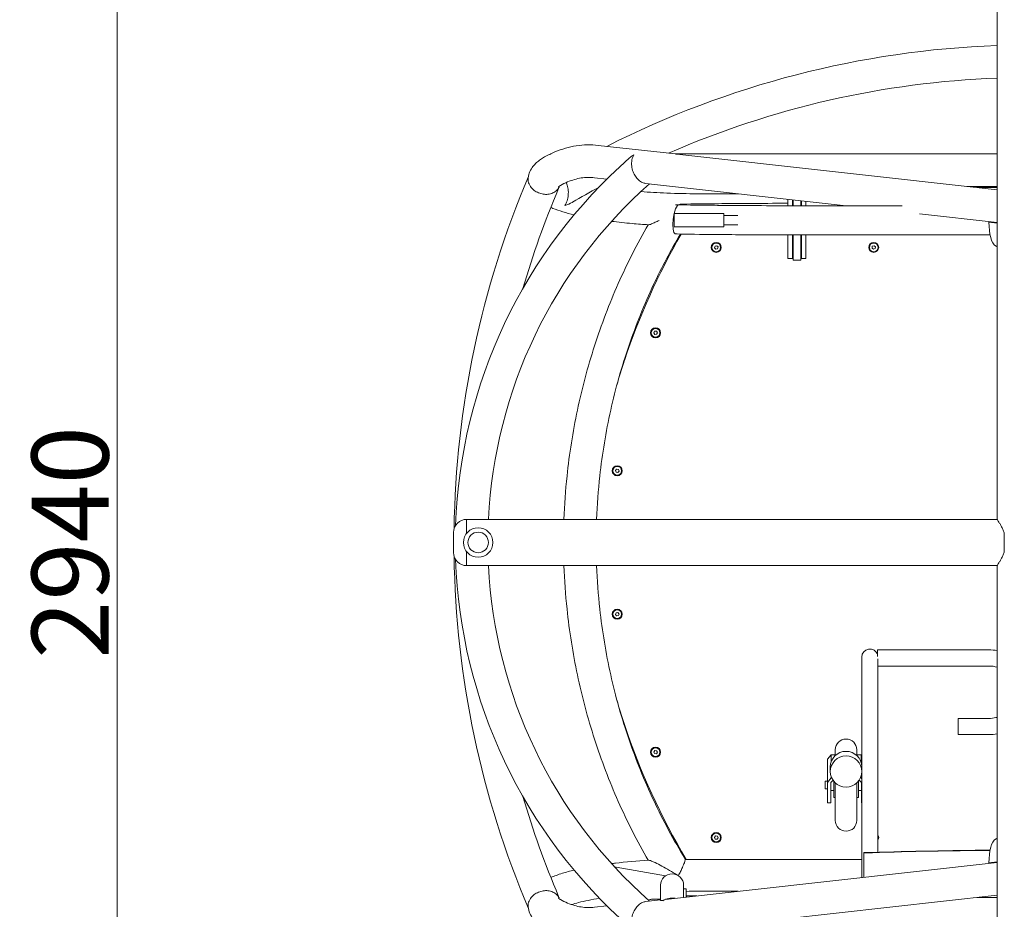
# Model space of a CAD drawing. Units: millimetres. Extents: x 9572 to 26951, y -4171 to 12644.
# Drawn here: x 20384 to 21666, y 2777 to 3935 of the extents above; entities that cross this region are included whole.
import ezdxf

# ---------------------------------------------------------------- set-up
doc = ezdxf.new("R2010")
doc.units = ezdxf.units.MM
doc.header["$LTSCALE"] = 30
doc.layers.add('InterSystem-dimension', color=7, linetype='Continuous', lineweight=5)
doc.layers.add('InterSystem-drawing', color=7, linetype='Continuous', lineweight=9)
doc.styles.add('arial', font='arial.ttf')
doc.dimstyles.new('IS_1-50(mm)', dxfattribs={"dimtxt": 100, "dimasz": 100, "dimexe": 10, "dimexo": 50, "dimgap": 10, "dimtad": 1, "dimdec": 0, "dimrnd": 0.5, "dimzin": 0, "dimtxsty": 'arial', "dimcen": 50, "dimclrd": 256, "dimclre": 256, "dimclrt": 256, "dimadec": 1, "dimazin": 0, "dimtfac": 1, "dimtdec": 0, "dimtmove": 0, "dimatfit": 3, "dimfxl": 0, "dimtolj": 1, "dimtzin": 0, "dimlwd": -1, "dimlwe": -1, "dimarcsym": 0})

# ---------------------------------------------------------------- blocks, each defined once
blk = doc.blocks.new('*D2')
at = {"layer": 'Defpoints', "color": 0, "transparency": 16777216}
for p in [(20783.1, 4724.3), (20510.8, 1784.4), (20783.1, 1784.4)]:
    blk.add_point(p, dxfattribs=at)
at = {"layer": 'InterSystem-dimension', "transparency": 16777216}
for p, q in [((20733.1, 4724.3), (20500.8, 4724.3)), ((20510.8, 4624.3), (20510.8, 1884.4)), ((20733.1, 1784.4), (20500.8, 1784.4))]:
    blk.add_line(p, q, dxfattribs=at)
for points in [[(20494.1, 4624.3), (20527.4, 4624.3), (20510.8, 4724.3)], [(20494.1, 1884.4), (20527.4, 1884.4), (20510.8, 1784.4)]]:
    blk.add_solid(points, dxfattribs=at)
at = {"layer": 'InterSystem-dimension', "transparency": 16777216, "insert": (20449.7, 3254.4), "char_height": 100, "attachment_point": 5, "rotation": 90, "style": 'arial'}
blk.add_mtext('\\A1;2940', dxfattribs=at)

msp = doc.modelspace()

# ---------------------------------------------------------------- linework, layer by layer
at = {"layer": 'InterSystem-drawing'}
for p, q in [((21656.6, 4052), (21656.6, 3284.5)), ((21237.9, 3760.3), (21137.3, 3771.5)), ((21237.7, 3760.3), (21656.6, 3760.3)), ((21656.6, 3713.6), (21239.6, 3760.1)), ((21148.6, 3727.6), (21132.6, 3729.4)), ((21460.2, 3692.9), (21199, 3722)), ((21617.3, 3718), (21656.6, 3718)), ((21267, 3708.6), (21319.5, 3708.6)), ((21630.8, 3716.5), (21656.6, 3716.5)), ((21384.2, 3692.9), (21384.2, 3701.3)), ((21390.2, 3692.9), (21390.2, 3700.7)), ((21391, 3700.6), (21391, 3692.9)), ((21396, 3692.9), (21533, 3692.9)), ((21401, 3699.5), (21401, 3692.9)), ((21401.8, 3692.9), (21401.8, 3699.4)), ((21407.8, 3692.9), (21407.8, 3698.7)), ((21236, 3665.6), (21236, 3682.6)), ((21301, 3682.6), (21236, 3682.6)), ((21301, 3665.6), (21301, 3682.6)), ((21318.9, 3680.1), (21301, 3680.1)), ((21656.6, 3671), (21555.6, 3682.2)), ((21319, 3668.1), (21301, 3668.1)), ((21649.8, 3671.6), (21646, 3671.6)), ((21646, 3671.6), (21656.6, 3670.4)), ((21656.6, 3670.8), (21649.8, 3671.6)), ((21301, 3665.6), (21236, 3665.6)), ((21384.2, 3624.4), (21384.2, 3654.9)), ((21390.2, 3624.4), (21390.2, 3654.9)), ((21391, 3622.2), (21391, 3654.9)), ((21396, 3654.9), (21647.4, 3654.9)), ((21401, 3622.2), (21401, 3654.9)), ((21401.8, 3624.4), (21401.8, 3654.9)), ((21407.8, 3624.4), (21407.8, 3654.9)), ((21289.4, 3640.3), (21291.7, 3640.9)), ((21291.7, 3640.9), (21293.3, 3639.2)), ((21494.2, 3640.1), (21496.4, 3640.9)), ((21496.4, 3640.9), (21498.2, 3639.5)), ((21288.8, 3638.1), (21289.4, 3640.3)), ((21290.4, 3636.4), (21288.8, 3638.1)), ((21292.6, 3637), (21290.4, 3636.4)), ((21293.3, 3639.2), (21292.6, 3637)), ((21493.9, 3637.8), (21494.2, 3640.1)), ((21495.7, 3636.4), (21493.9, 3637.8)), ((21497.8, 3637.2), (21495.7, 3636.4)), ((21498.2, 3639.5), (21497.8, 3637.2)), ((21384.2, 3624.2), (21384.2, 3624.4)), ((21390.2, 3624.2), (21384.2, 3624.2)), ((21390.2, 3624.2), (21390.2, 3624.4)), ((21401, 3622.2), (21391, 3622.2)), ((21401.8, 3624.2), (21401.8, 3624.4)), ((21407.8, 3624.2), (21401.8, 3624.2)), ((21407.8, 3624.2), (21407.8, 3624.4)), ((21195.5, 3555.2), (21194.2, 3555.7)), ((21209.7, 3527.3), (21210.8, 3529.4)), ((21211, 3525.4), (21209.7, 3527.3)), ((21210.8, 3529.4), (21213.1, 3529.5)), ((21213.3, 3525.5), (21211, 3525.4)), ((21213.1, 3529.5), (21214.3, 3527.6)), ((21214.3, 3527.6), (21213.3, 3525.5)), ((21179.9, 3518.3), (21180.8, 3518)), ((21159.9, 3348.2), (21161.3, 3350)), ((21160.7, 3346.1), (21159.9, 3348.2)), ((21162.9, 3345.7), (21160.7, 3346.1)), ((21161.3, 3350), (21163.6, 3349.6)), ((21164.4, 3347.4), (21162.9, 3345.7)), ((21163.6, 3349.6), (21164.4, 3347.4)), ((20966, 3266.3), (20966, 3284.5)), ((21656.6, 3284.5), (20966, 3284.5)), ((20966, 3266.3), (20966, 3284.5)), ((20949, 3241.2), (20949, 3267.5)), ((21666, 3241.8), (21666, 3266.9)), ((20966, 3224.2), (20966, 3242.4)), ((20966, 3224.2), (20966, 3242.4)), ((21656.6, 3224.2), (20966, 3224.2)), ((21656.6, 3224.2), (21656.6, 2456.7)), ((21159.9, 3160.5), (21160.7, 3162.7)), ((21161.3, 3158.7), (21159.9, 3160.5)), ((21160.7, 3162.7), (21163, 3163)), ((21163.6, 3159.1), (21161.3, 3158.7)), ((21163, 3163), (21164.4, 3161.2)), ((21164.4, 3161.2), (21163.6, 3159.1)), ((21480.5, 3099), (21480.5, 3105.2)), ((21501, 3114.5), (21501, 3106)), ((21501, 3114.5), (21646, 3114.5)), ((21501.5, 3099), (21501.5, 3102.8)), ((21480.5, 3099), (21480.5, 3089.4)), ((21501.5, 3089.4), (21501.5, 3099)), ((21501.5, 3093.5), (21646, 3093.5)), ((21480.5, 2922.3), (21480.5, 3089.4)), ((21501.5, 2922.3), (21501.5, 3089.4)), ((21606, 3004.2), (21606, 3025.2)), ((21646, 3025.2), (21606, 3025.2)), ((21646, 3004.2), (21606, 3004.2)), ((21180.8, 2990.7), (21179.9, 2990.4)), ((21209.7, 2981.5), (21211.1, 2983.4)), ((21210.7, 2979.4), (21209.7, 2981.5)), ((21213, 2979.2), (21210.7, 2979.4)), ((21211.1, 2983.4), (21213.4, 2983.2)), ((21214.3, 2981.1), (21213, 2979.2)), ((21213.4, 2983.2), (21214.3, 2981.1)), ((21440.5, 2978), (21436, 2972.2)), ((21447.4, 2978), (21440.5, 2978)), ((21440.5, 2968.3), (21440.5, 2978)), ((21446, 2984.4), (21446, 2978)), ((21479.5, 2978), (21472.7, 2978)), ((21474, 2978), (21474, 2984.4)), ((21480.5, 2976.7), (21479.5, 2978)), ((21479.5, 2978), (21479.5, 2968.3)), ((21436, 2972.2), (21436, 2942)), ((21439.5, 2956.1), (21439.5, 2962)), ((21194.2, 2953), (21195.5, 2953.5)), ((21440.5, 2947.8), (21440.5, 2949.8)), ((21479.5, 2949.8), (21479.5, 2947.8)), ((21433, 2933.4), (21433, 2943.4)), ((21433, 2943.4), (21436, 2943.4)), ((21436, 2942), (21440.5, 2947.8)), ((21436, 2915.5), (21436, 2942)), ((21443, 2944.8), (21440, 2941.9)), ((21440, 2941.9), (21440, 2915.5)), ((21441.3, 2947.8), (21440.5, 2947.8)), ((21444, 2922.4), (21444, 2943.4)), ((21446, 2941.2), (21446, 2892.4)), ((21474, 2892.4), (21474, 2941.2)), ((21476, 2922.4), (21476, 2943.4)), ((21480, 2941.9), (21477.1, 2944.8)), ((21479.5, 2947.8), (21478.8, 2947.8)), ((21479.5, 2947.8), (21480.5, 2946.5)), ((21480, 2915.5), (21480, 2941.9)), ((21433, 2933.4), (21436, 2933.4)), ((21440, 2931.4), (21444, 2931.4)), ((21476, 2931.4), (21480, 2931.4)), ((21440, 2915.5), (21436, 2915.5)), ((21444, 2922.4), (21446, 2922.4)), ((21474, 2922.4), (21476, 2922.4)), ((21480.5, 2915.5), (21480, 2915.5)), ((21480.5, 2922.3), (21480.5, 2876.7)), ((21501.5, 2876.7), (21501.5, 2922.3)), ((21288.7, 2870.3), (21290.1, 2872.2)), ((21290.1, 2872.2), (21292.4, 2871.9)), ((21292.4, 2871.9), (21293.3, 2869.8)), ((21480.5, 2818.1), (21480.5, 2876.7)), ((21501.5, 2850.9), (21501.5, 2876.7)), ((21289.7, 2868.2), (21288.7, 2870.3)), ((21292, 2867.9), (21289.7, 2868.2)), ((21293.3, 2869.8), (21292, 2867.9)), ((21483, 2850.4), (21483, 2850.6)), ((21483, 2850.6), (21491, 2850.6)), ((21491, 2850.4), (21483, 2850.4)), ((21483, 2818.4), (21483, 2850.4)), ((21224.9, 2789.6), (21656.6, 2837.7)), ((21480.5, 2841.4), (21252, 2841.4)), ((21656.6, 2838.3), (21646, 2837.1)), ((21646, 2837.1), (21649.8, 2837.1)), ((21649.8, 2837.1), (21656.6, 2837.9)), ((21160.6, 2831.4), (21224.9, 2820.1)), ((21218.5, 2787.9), (21218.5, 2807.9)), ((21248.5, 2807.9), (21248.5, 2792.2)), ((21155.2, 2739.2), (21656.6, 2795.1)), ((21252, 2803.4), (21248.5, 2803.4)), ((21252, 2792.6), (21252, 2803.4)), ((21319.5, 2800.2), (21267, 2800.2)), ((21199, 2786.7), (21218.5, 2788.9)), ((21218.5, 2789.7), (21206.7, 2789.7)), ((21221.5, 2787.9), (21218.5, 2787.9)), ((21225.3, 2789.7), (21225, 2789.7)), ((21252.1, 2792.6), (21252.1, 2794.2)), ((21265.7, 2794.2), (21252.1, 2794.2)), ((21656.6, 2792.2), (21630.8, 2792.2)), ((21132.6, 2779.3), (21148.6, 2781.1))]:
    msp.add_line(p, q, dxfattribs=at)
for centre, radius in [((21291, 3638.7), 6.5), ((21291, 3638.7), 5.67), ((21496, 3638.7), 6.5), ((21496, 3638.7), 5.67), ((21212, 3527.4), 6.5), ((21212, 3527.4), 5.67), ((21162.1, 3347.8), 6.5), ((21162.1, 3347.8), 5.67), ((20981, 3254.4), 19.2), ((20981, 3254.4), 13.4), ((21162.1, 3160.9), 6.5), ((21162.1, 3160.9), 5.67), ((21212, 2981.3), 6.5), ((21212, 2981.3), 5.67), ((21291, 2870.1), 6.5), ((21291, 2870.1), 5.67)]:
    msp.add_circle(centre, radius, dxfattribs=at)
for centre, radius, start, end in [((21701, 2681.2), 1221.2, 92.0859, 116.8988), ((21701, 2681.2), 1178.8, 92.161, 113.6111), ((21617.5, 3254.4), 666.2, 131.2559, 178.0828), ((22170.7, 3254.4), 1221.2, 157.0178, 179.1803), ((21617.5, 3254.4), 623.8, 131.5171, 177.2297), ((22170.7, 3254.4), 1178.8, 156.9798, 163.7069), ((21701, 2681.2), 1178.8, 118.5278, 120.4422), ((22025.3, 3206.9), 900, 150.0636, 161.5614), ((21883, 3254.4), 750, 161.5614, 164.1459), ((20966, 3267.5), 17, 90, 180), ((20966, 3241.2), 17, 180, 270), ((22170.7, 3254.4), 1221.2, 180.8197, 202.9822), ((21617.5, 3254.4), 666.2, 181.9172, 228.7441), ((21617.5, 3254.4), 623.8, 182.7703, 228.4829), ((21883, 3254.4), 750, 195.8541, 198.4386), ((22025.3, 3301.8), 900, 198.4386, 210.7707), ((21460, 2984.4), 14, 0, 180), ((22170.7, 3254.4), 1178.8, 196.2931, 203.0202), ((21460, 2892.4), 14, 180, 0), ((21496, 2870.1), 6.5, 327.7958, 32.2042), ((21165.8, 2861), 30, 256.0903, 260), ((21233.5, 2807.9), 15, 0, 180), ((21206.7, 2784.7), 5, 90, 136.3051), ((21233.5, 2768.8), 22.5, 80.2039, 122.231)]:
    msp.add_arc(centre, radius, start, end, dxfattribs=at)
for centre, major_axis, ratio, start_param, end_param in [((21655.9, 3670.5), (0, -30), 0.328794, 4.67575, 6.134495), ((21649.5, 3541.9), (0, 100), 0.328794, 6.067126, 6.134495), ((21491, 3105.2), (10.5, 0), 0.993068, 0.309845, 3.141593), ((21460, 2962), (-20.5, 0), 0.993068, 3.141593, 6.283185), ((21655.9, 2838.2), (0, 30), 0.328794, 0.14869, 1.607435), ((21649.5, 2966.8), (0, -100), 0.328794, 0.14869, 0.216059), ((21491, 2851.8), (10.5, 0), 0.117542, 4.712389, 4.974188), ((21491, 2851.8), (-12.5, 0), 0.117542, 1.570796, 1.832596), ((21701, 2759.7), (800.9, 0), 0.117542, 1.637811, 1.832596), ((21701, 2759.7), (-798.9, 0), 0.117542, 4.779629, 4.974188)]:
    msp.add_ellipse(centre, major_axis=major_axis, ratio=ratio, start_param=start_param, end_param=end_param, dxfattribs=at)
msp.add_ellipse((21460, 2956.1), major_axis=(20.5, 0), ratio=0.993068, dxfattribs=at)
for points, knots in [([(21137.3, 3771.5), (21132.5, 3772.1), (21127.7, 3772.3), (21118.2, 3772.1), (21113.5, 3771.7), (21104, 3770.2), (21099.3, 3769.2), (21090, 3766.5), (21085.4, 3764.9), (21076.3, 3761), (21071.9, 3758.8), (21067.4, 3756.4)], [3.1049536, 3.1049536, 3.1049536, 3.1049536, 3.1485918, 3.1485918, 3.1922299, 3.1922299, 3.2358681, 3.2358681, 3.2795062, 3.2795062, 3.3231444, 3.3231444, 3.3231444, 3.3231444]), ([(21067.4, 3756.4), (21065.6, 3755.3), (21063.8, 3754.2), (21060.4, 3751.8), (21058.7, 3750.5), (21055.4, 3747.6), (21053.8, 3745.9), (21050.9, 3742.1), (21049.5, 3739.9), (21047.3, 3734.9), (21046.4, 3732), (21046, 3729)], [5.9538757, 5.9538757, 5.9538757, 5.9538757, 6.0150106, 6.0150106, 6.0761454, 6.0761454, 6.1372803, 6.1372803, 6.1984152, 6.1984152, 6.25955, 6.25955, 6.25955, 6.25955]), ([(21178.2, 3755.2), (21179.9, 3756.6), (21181.7, 3758), (21183.7, 3759.1), (21183.7, 3759.1), (21183.7, 3759.1)], [7.5612215, 7.5612215, 7.5612215, 7.5612215, 8.1945802, 8.1945802, 8.1961503, 8.1961503, 8.1961503, 8.1961503]), ([(21183.7, 3759.1), (21183.7, 3759.1), (21183.7, 3759.1), (21182.6, 3757.2), (21181.7, 3755), (21180.7, 3750.1), (21180.6, 3747.3), (21181.3, 3742), (21181.8, 3739.6), (21183.5, 3735.2), (21184.5, 3733.2), (21186.9, 3729.5), (21188.3, 3727.8), (21191.5, 3725), (21193.2, 3723.9), (21196.3, 3722.5), (21197.7, 3722.1), (21199, 3722)], [-0.002108, -0.002108, -0.002108, -0.002108, 0, 0, 0.999952, 0.999952, 1.999726, 1.999726, 2.792236, 2.792236, 3.467466, 3.467466, 4.132779, 4.132779, 4.849244, 4.849244, 5.439926, 5.439926, 5.439926, 5.439926]), ([(21237.8, 3760.3), (21237.7, 3760.3), (21237.7, 3760.3), (21237.7, 3760.3), (21237.7, 3760.3), (21237.7, 3760.3)], [9.15636732, 9.15636732, 9.15636732, 9.15636732, 9.24058813, 9.24058813, 9.25147785, 9.25147785, 9.25147785, 9.25147785]), ([(21239.6, 3760.1), (21239.3, 3760.2), (21239, 3760.2), (21238.5, 3760.2), (21238.4, 3760.3), (21238, 3760.3), (21237.9, 3760.3), (21237.8, 3760.3)], [25.1197199, 25.1197199, 25.1197199, 25.1197199, 25.2595872, 25.2595872, 25.3487673, 25.3487673, 25.4379474, 25.4379474, 25.4379474, 25.4379474]), ([(21046, 3729), (21045.9, 3727.6), (21045.9, 3726.1), (21046.6, 3722.4), (21047.6, 3720.1), (21050.4, 3716.1), (21052, 3714.4), (21055.6, 3711.7), (21057.5, 3710.6), (21061.6, 3708.9), (21063.7, 3708.3), (21067.9, 3707.7), (21069.9, 3707.6), (21074.2, 3708.1), (21076.3, 3708.7), (21080.1, 3710.4), (21081.8, 3711.6), (21084.5, 3714.2), (21085.6, 3715.6), (21086.5, 3717.2), (21086.5, 3717.2), (21086.5, 3717.2)], [0.801545, 0.801545, 0.801545, 0.801545, 1.480263, 1.480263, 2.480667, 2.480667, 3.269801, 3.269801, 3.942895, 3.942895, 4.604701, 4.604701, 5.272949, 5.272949, 6.081684, 6.081684, 6.92114, 6.92114, 7.731664, 7.731664, 7.734275, 7.734275, 7.734275, 7.734275]), ([(21132.6, 3729.4), (21129.7, 3729.7), (21126.8, 3729.9), (21121, 3729.7), (21118.1, 3729.5), (21112.3, 3728.6), (21109.3, 3727.9), (21103.4, 3726.2), (21100.4, 3725.2), (21094.3, 3722.6), (21091.2, 3721.1), (21088.1, 3719.3)], [3.1049536, 3.1049536, 3.1049536, 3.1049536, 3.1485918, 3.1485918, 3.1922299, 3.1922299, 3.2358681, 3.2358681, 3.2795062, 3.2795062, 3.3231444, 3.3231444, 3.3231444, 3.3231444]), ([(21093.9, 3693.3), (21093.9, 3693.3), (21093.9, 3693.4), (21095, 3695.1), (21096, 3697.1), (21097.5, 3701.6), (21098, 3704.1), (21098.5, 3709.3), (21098.5, 3711.9), (21097.8, 3716.8), (21097.3, 3719), (21096.3, 3721.8), (21096, 3722.5), (21095.7, 3723.2)], [-0.002286, -0.002286, -0.002286, -0.002286, 0, 0, 0.902919, 0.902919, 1.792155, 1.792155, 2.620228, 2.620228, 3.301039, 3.301039, 3.526604, 3.526604, 3.526604, 3.526604]), ([(21086.5, 3717.2), (21086.5, 3717.2), (21086.5, 3717.2), (21086.2, 3716.6), (21086, 3715.9), (21085.7, 3715.3)], [-0.002378, -0.002378, -0.002378, -0.002378, 0, 0, 0.2563031, 0.2563031, 0.2563031, 0.2563031]), ([(21192.9, 3711.3), (21203.7, 3710.5), (21215, 3709.8), (21239.8, 3708.8), (21253.4, 3708.6), (21267, 3708.6)], [1.1822381, 1.1822381, 1.1822381, 1.1822381, 1.3624341, 1.3624341, 1.5707963, 1.5707963, 1.5707963, 1.5707963]), ([(21103.8, 3697.5), (21103.6, 3697.4), (21103.5, 3697.3), (21100.5, 3695.6), (21097.3, 3694.3), (21093.9, 3693.3), (21093.9, 3693.3), (21093.9, 3693.3)], [9.90816, 9.90816, 9.90816, 9.90816, 9.986535, 9.986535, 11.741714, 11.741714, 11.74524, 11.74524, 11.74524, 11.74524]), ([(21384.2, 3696.2), (21347.8, 3696), (21317.4, 3695.8), (21270.3, 3695.4), (21253.6, 3695.2), (21234.4, 3694.7), (21231.6, 3656.5), (21243.8, 3656), (21256.4, 3655.8), (21296, 3655.4), (21322.9, 3655.1), (21356, 3655)], [2.521876, 2.521876, 2.521876, 2.521876, 2.757042, 2.757042, 2.992208, 2.992208, 3.227374, 3.227374, 3.462539, 3.462539, 3.697705, 3.697705, 3.697705, 3.697705]), ([(21237.9, 3694.3), (21237.9, 3694.3), (21238.5, 3694.3), (21244, 3694), (21256.9, 3693.8), (21296.4, 3693.4), (21323.2, 3693.1), (21356.2, 3693)], [3.1859292, 3.1859292, 3.1859292, 3.1859292, 3.2275436, 3.2275436, 3.4626243, 3.4626243, 3.6977051, 3.6977051, 3.6977051, 3.6977051]), ([(21356.2, 3693), (21357.9, 3692.9), (21359.8, 3692.9), (21364.2, 3692.9), (21366.6, 3692.9), (21371.8, 3692.9), (21374.6, 3692.9), (21380.4, 3692.9), (21383.5, 3692.9), (21389.7, 3692.9), (21392.9, 3692.9), (21396, 3692.9)], [3.697705, 3.697705, 3.697705, 3.697705, 3.900642, 3.900642, 4.103579, 4.103579, 4.306515, 4.306515, 4.509452, 4.509452, 4.712389, 4.712389, 4.712389, 4.712389]), ([(21075.6, 3690.7), (21076.5, 3690.3), (21077.4, 3689.9), (21086.4, 3686.3), (21095.5, 3683.5), (21105.9, 3681.1)], [0.4150421, 0.4150421, 0.4150421, 0.4150421, 0.4425181, 0.4425181, 0.6745568, 0.6745568, 0.6745568, 0.6745568]), ([(21202.3, 3668.2), (21188, 3643.3), (21175, 3617.7), (21151.7, 3565.1), (21141.4, 3538), (21123.6, 3483), (21116.2, 3455.1), (21104.2, 3398.4), (21099.7, 3369.8), (21094.7, 3322.2), (21093.4, 3303.4), (21092.7, 3284.5)], [4.1840773, 4.1840773, 4.1840773, 4.1840773, 4.2892012, 4.2892012, 4.3949982, 4.3949982, 4.5007951, 4.5007951, 4.606592, 4.606592, 4.6756503, 4.6756503, 4.6756503, 4.6756503]), ([(21154.7, 3672.6), (21163.3, 3671.5), (21172.4, 3670.5), (21188.6, 3669.1), (21195.7, 3668.6), (21202.8, 3668.1)], [0.9901486, 0.9901486, 0.9901486, 0.9901486, 1.1403275, 1.1403275, 1.2510222, 1.2510222, 1.2510222, 1.2510222]), ([(21202.8, 3668.1), (21203.1, 3668.1), (21203.5, 3668.2), (21204.7, 3668.5), (21205.6, 3668.8), (21208.1, 3669.8), (21209.8, 3670.5), (21213.1, 3672.1), (21214.9, 3673), (21216.6, 3673.9)], [5.836625, 5.836625, 5.836625, 5.836625, 6.233789, 6.233789, 6.796395, 6.796395, 7.552858, 7.552858, 8.295063, 8.295063, 8.295063, 8.295063]), ([(21244.3, 3656.1), (21231.7, 3634.7), (21220, 3612.8), (21197.2, 3564.2), (21186.4, 3537.4), (21167.7, 3482.7), (21159.8, 3454.9), (21147.3, 3398.4), (21142.5, 3369.8), (21137.3, 3322.2), (21135.9, 3303.4), (21135.2, 3284.5)], [4.1706306, 4.1706306, 4.1706306, 4.1706306, 4.266508, 4.266508, 4.3779782, 4.3779782, 4.4894485, 4.4894485, 4.6009187, 4.6009187, 4.6736835, 4.6736835, 4.6736835, 4.6736835]), ([(21356, 3655), (21357.7, 3654.9), (21359.7, 3654.9), (21364.1, 3654.9), (21366.5, 3654.9), (21371.7, 3654.9), (21374.5, 3654.9), (21380.4, 3654.9), (21383.4, 3654.9), (21389.7, 3654.9), (21392.8, 3654.9), (21396, 3654.9)], [3.697705, 3.697705, 3.697705, 3.697705, 3.900642, 3.900642, 4.103579, 4.103579, 4.306515, 4.306515, 4.509452, 4.509452, 4.712389, 4.712389, 4.712389, 4.712389]), ([(21666, 3266.9), (21665.5, 3268.5), (21664.9, 3269.9), (21663.5, 3272.9), (21662.7, 3274.4), (21661.3, 3277), (21660.6, 3278.2), (21659.3, 3280.4), (21658.7, 3281.3), (21657.6, 3282.9), (21657.2, 3283.5), (21656.7, 3284.3), (21656.6, 3284.5), (21656.6, 3284.5)], [10.767291, 10.767291, 10.767291, 10.767291, 11.270481, 11.270481, 11.866689, 11.866689, 12.455713, 12.455713, 13.044736, 13.044736, 13.63376, 13.63376, 14.222784, 14.222784, 14.222784, 14.222784]), ([(21656.6, 3224.2), (21656.6, 3224.2), (21656.7, 3224.4), (21657.2, 3225.2), (21657.6, 3225.8), (21658.7, 3227.4), (21659.3, 3228.3), (21660.6, 3230.5), (21661.3, 3231.7), (21662.7, 3234.3), (21663.5, 3235.8), (21664.9, 3238.8), (21665.5, 3240.2), (21666, 3241.8)], [4.740928, 4.740928, 4.740928, 4.740928, 5.329951, 5.329951, 5.918975, 5.918975, 6.507999, 6.507999, 7.097022, 7.097022, 7.693231, 7.693231, 8.196421, 8.196421, 8.196421, 8.196421]), ([(21092.7, 3224.2), (21093.4, 3205.3), (21094.7, 3186.5), (21099.7, 3138.9), (21104.2, 3110.3), (21116.2, 3053.7), (21123.6, 3025.7), (21141.4, 2970.7), (21151.7, 2943.6), (21175, 2891), (21188, 2865.4), (21202.3, 2840.5)], [1.607535, 1.607535, 1.607535, 1.607535, 1.6765933, 1.6765933, 1.7823902, 1.7823902, 1.8881872, 1.8881872, 1.9939841, 1.9939841, 2.099108, 2.099108, 2.099108, 2.099108]), ([(21135.2, 3224.2), (21135.9, 3205.3), (21137.3, 3186.5), (21142.5, 3138.9), (21147.3, 3110.3), (21159.8, 3053.9), (21167.7, 3026), (21186.4, 2971.3), (21197.2, 2944.5), (21221.8, 2892.3), (21235.5, 2866.8), (21250.5, 2842.3)], [1.6095018, 1.6095018, 1.6095018, 1.6095018, 1.6822666, 1.6822666, 1.7937368, 1.7937368, 1.9052071, 1.9052071, 2.0166773, 2.0166773, 2.1281476, 2.1281476, 2.1281476, 2.1281476]), ([(21656.6, 3026.8), (21656, 3026.6), (21655.5, 3026.5), (21652, 3025.5), (21649, 3025.2), (21646, 3025.2)], [5.9730236, 5.9730236, 5.9730236, 5.9730236, 6.0226495, 6.0226495, 6.2831853, 6.2831853, 6.2831853, 6.2831853]), ([(21202.8, 2840.6), (21187.8, 2839.6), (21173.2, 2838.3), (21158, 2836.5), (21156.3, 2836.3), (21154.7, 2836.1)], [1.8905704, 1.8905704, 1.8905704, 1.8905704, 2.1231736, 2.1231736, 2.151444, 2.151444, 2.151444, 2.151444]), ([(21240.5, 2821.1), (21233.6, 2825.3), (21226.5, 2829.5), (21217.3, 2834.5), (21214.2, 2836.1), (21209.8, 2838.2), (21208.1, 2838.9), (21205.6, 2839.9), (21204.7, 2840.2), (21203.5, 2840.5), (21203.1, 2840.6), (21202.8, 2840.6)], [0.142692, 0.142692, 0.142692, 0.142692, 2.602018, 2.602018, 3.766643, 3.766643, 4.473864, 4.473864, 4.999848, 4.999848, 5.371159, 5.371159, 5.371159, 5.371159]), ([(21250.5, 2842.3), (21250.6, 2842.1), (21250.6, 2841.6), (21250.4, 2840.1), (21250, 2838.8), (21248.8, 2835.5), (21247.9, 2833.5), (21246.2, 2829.5), (21245.3, 2827.7), (21243.6, 2824.1), (21242.7, 2822.2), (21241.8, 2820.4), (21241.8, 2820.4), (21241.8, 2820.4)], [3.815534, 3.815534, 3.815534, 3.815534, 4.355809, 4.355809, 5.10487, 5.10487, 5.951166, 5.951166, 6.577016, 6.577016, 7.199966, 7.199966, 7.201547, 7.201547, 7.201547, 7.201547]), ([(21105.9, 2827.6), (21100.5, 2826.4), (21095.4, 2825), (21085.2, 2821.8), (21080.2, 2820), (21075.6, 2818)], [2.4670359, 2.4670359, 2.4670359, 2.4670359, 2.5883798, 2.5883798, 2.7265506, 2.7265506, 2.7265506, 2.7265506]), ([(21086.5, 2791.5), (21086.5, 2791.5), (21086.5, 2791.5), (21085.6, 2793.1), (21084.5, 2794.5), (21081.8, 2797.1), (21080.1, 2798.3), (21076.3, 2800), (21074.2, 2800.6), (21069.9, 2801.1), (21067.9, 2801), (21063.7, 2800.4), (21061.6, 2799.8), (21057.5, 2798.1), (21055.6, 2797), (21052, 2794.3), (21050.4, 2792.6), (21047.6, 2788.6), (21046.6, 2786.3), (21045.9, 2782.6), (21045.9, 2781.1), (21046, 2779.7)], [-0.0026, -0.0026, -0.0026, -0.0026, 0, 0, 0.80723, 0.80723, 1.643276, 1.643276, 2.448725, 2.448725, 3.114258, 3.114258, 3.773374, 3.773374, 4.443733, 4.443733, 5.229661, 5.229661, 6.226001, 6.226001, 6.90196, 6.90196, 6.90196, 6.90196]), ([(21085.5, 2791), (21085.5, 2791), (21086.1, 2790.5), (21087.6, 2789.7), (21087.8, 2789.5), (21088.1, 2789.4)], [3.3410416, 3.3410416, 3.3410416, 3.3410416, 3.4490218, 3.4490218, 3.4709023, 3.4709023, 3.4709023, 3.4709023]), ([(21085.7, 2793.4), (21086, 2792.8), (21086.2, 2792.1), (21086.5, 2791.5), (21086.5, 2791.5), (21086.5, 2791.5)], [8.2406971, 8.2406971, 8.2406971, 8.2406971, 8.4720417, 8.4720417, 8.4741882, 8.4741882, 8.4741882, 8.4741882]), ([(21088.1, 2789.4), (21091.2, 2787.6), (21094.3, 2786.1), (21100.4, 2783.5), (21103.4, 2782.5), (21109.3, 2780.8), (21112.3, 2780.1), (21118.1, 2779.2), (21121, 2779), (21126.8, 2778.9), (21129.7, 2779), (21132.6, 2779.3)], [2.9600409, 2.9600409, 2.9600409, 2.9600409, 3.0036791, 3.0036791, 3.0473172, 3.0473172, 3.0909554, 3.0909554, 3.1345935, 3.1345935, 3.1782317, 3.1782317, 3.1782317, 3.1782317]), ([(21138.8, 2791), (21128.7, 2789.3), (21119.5, 2787.4), (21108.5, 2784.6), (21105.4, 2783.7), (21102.6, 2782.8)], [2.2894467, 2.2894467, 2.2894467, 2.2894467, 2.5022811, 2.5022811, 2.5941667, 2.5941667, 2.5941667, 2.5941667]), ([(21199, 2786.7), (21197.7, 2786.6), (21196.3, 2786.2), (21193.2, 2784.8), (21191.5, 2783.7), (21188.3, 2780.9), (21186.9, 2779.2), (21184.5, 2775.6), (21183.5, 2773.6), (21181.8, 2769.1), (21181.3, 2766.7), (21180.6, 2761.4), (21180.7, 2758.7), (21181.7, 2753.7), (21182.6, 2751.5), (21183.7, 2749.6), (21183.7, 2749.6), (21183.7, 2749.6)], [2.282775, 2.282775, 2.282775, 2.282775, 2.921302, 2.921302, 3.6958, 3.6958, 4.415003, 4.415003, 5.144926, 5.144926, 6.001629, 6.001629, 7.082383, 7.082383, 8.16333, 8.16333, 8.165609, 8.165609, 8.165609, 8.165609]), ([(21046, 2779.7), (21046.4, 2776.7), (21047.3, 2773.9), (21049.5, 2768.8), (21050.9, 2766.6), (21053.8, 2762.8), (21055.4, 2761.1), (21058.7, 2758.2), (21060.4, 2756.9), (21063.8, 2754.5), (21065.6, 2753.4), (21067.4, 2752.3)], [3.1652279, 3.1652279, 3.1652279, 3.1652279, 3.2263628, 3.2263628, 3.2874977, 3.2874977, 3.3486325, 3.3486325, 3.4097674, 3.4097674, 3.4709023, 3.4709023, 3.4709023, 3.4709023])]:
    msp.add_open_spline(points, degree=3, knots=knots, dxfattribs=at)
for points in [[(21088.1, 3719.3), (21086.4, 3718.4), (21085.5, 3717.7), (21085.5, 3717.7)], [(21646, 3114.5), (21649.6, 3114.5), (21653.1, 3114.2), (21656.6, 3113.5)], [(21646, 3093.5), (21649.6, 3093.5), (21653.2, 3093), (21656.6, 3091.9)], [(21656.6, 3005.2), (21653.1, 3004.5), (21649.6, 3004.2), (21646, 3004.2)], [(21251.4, 2842.4), (21251.1, 2842.4), (21250.7, 2842.4), (21250.4, 2842.4)], [(21267, 2800.2), (21262, 2800.2), (21257, 2800.1), (21252, 2800)]]:
    msp.add_open_spline(points, degree=3, dxfattribs=at)

# ---------------------------------------------------------------- dimensions: what is measured, and where the dimension line sits
at = {"layer": 'InterSystem-dimension'}
dim = msp.add_linear_dim(base=(20510.8, 1784.4), p1=(20783.1, 4724.3), p2=(20783.1, 1784.4), angle=90, dimstyle='IS_1-50(mm)', dxfattribs=at)
dim.commit()
dim.dimension.update_dxf_attribs({"geometry": '*D2', "text_midpoint": (20449.7, 3254.4)})

doc.saveas('drawing.dxf')
